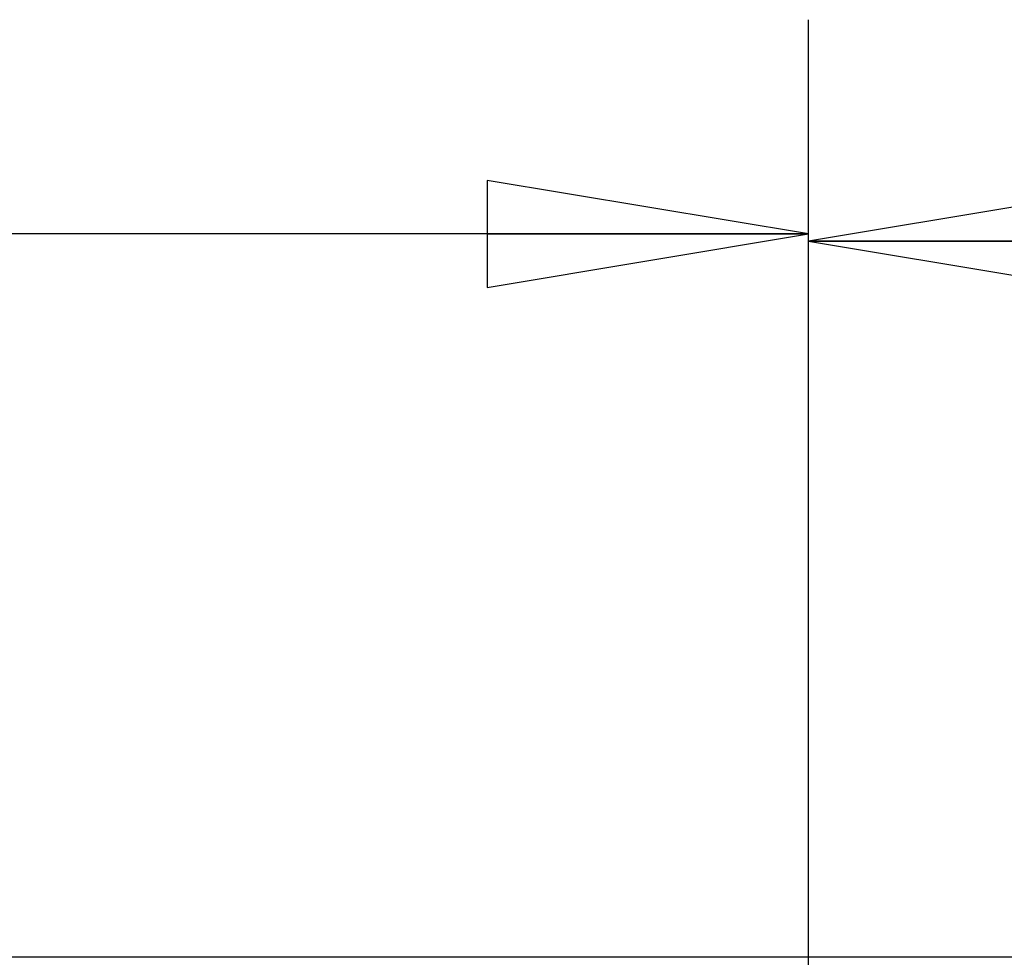
# Model space of a CAD drawing. Units: inches. Extents: x 0 to 22, y 0 to 17.
# Drawn here: x 14.7 to 15.3, y 11 to 11.5 of the extents above; entities that cross this region are included whole.
import ezdxf

# ---------------------------------------------------------------- set-up
doc = ezdxf.new("R2010")
doc.units = ezdxf.units.IN
doc.header["$LTSCALE"] = 1.21
doc.header["$MEASUREMENT"] = 0
doc.layers.get('0').update_dxf_attribs({"linetype": 'CONTINUOUS'})
doc.layers.add('7_ALL_FEATURES', color=7, linetype='CONTINUOUS')
doc.layers.add('DEF_DRAFT_DIM', color=7, linetype='CONTINUOUS')
doc.styles.get("Standard").update_dxf_attribs({"font": 'ar_wgl__.ttf'})
doc.dimstyles.new('DIMSTYLE_1', dxfattribs={"dimtxt": 0.15625, "dimasz": 0.1875, "dimexe": 0.125, "dimexo": 0.0625, "dimgap": 0.078125, "dimtad": 0, "dimtih": 1, "dimtoh": 1, "dimlfac": 6.666667, "dimzin": 4, "dimdsep": 46, "dimtxsty": 'Standard', "dimblk": 'CLOSED', "dimblk1": 'CLOSED', "dimblk2": 'CLOSED', "dimcen": 0.09, "dimazin": 1, "dimtfac": 1, "dimtofl": 0, "dimtmove": 0, "dimatfit": 3, "dimldrblk": 'CLOSED', "dimfxl": 1, "dimtolj": 1, "dimtzin": 4, "dimarcsym": 0})

# ---------------------------------------------------------------- blocks, each defined once
blk = doc.blocks.new('_CLOSED')
at = {"color": 0, "linetype": 'ByBlock'}
for p, q in [((0, 0), (-1, 0.1667)), ((-1, 0.1667), (-1, -0.1667)), ((-1, -0.1667), (0, 0)), ((-1, 0), (0, 0))]:
    blk.add_line(p, q, dxfattribs=at)
blk = doc.blocks.new('*D14')
at = {"layer": 'DEF_DRAFT_DIM', "color": 2, "linetype": 'Continuous', "transparency": 16777216}
for p, q in [((13.25954, 11.3286), (13.25954, 11.53173)), ((15.13661, 11.3286), (15.13661, 11.53173)), ((13.25954, 11.40673), (13.70501, 11.40673)), ((15.13661, 11.40673), (14.46768, 11.40673)), ((13.25954, 11.04807), (13.25954, 11.3286)), ((15.13661, 10.13389), (15.13661, 11.3286))]:
    blk.add_line(p, q, dxfattribs=at)
at = {"layer": 'DEF_DRAFT_DIM', "color": 2, "linetype": 'Continuous', "transparency": 16777216, "xscale": 0.1875, "yscale": 0.1875, "zscale": 0.1875, "rotation": 180}
blk.add_blockref('_CLOSED', (13.25954, 11.40673), dxfattribs=at)
at = {"layer": 'DEF_DRAFT_DIM', "color": 2, "linetype": 'Continuous', "transparency": 16777216, "xscale": 0.1875, "yscale": 0.1875, "zscale": 0.1875}
blk.add_blockref('_CLOSED', (15.13661, 11.40673), dxfattribs=at)
blk = doc.blocks.new('*D15')
at = {"layer": 'DEF_DRAFT_DIM', "color": 2, "linetype": 'Continuous', "transparency": 16777216}
for p, q in [((15.13661, 10.13389), (15.13661, 11.5275)), ((18.67991, 10.13389), (18.67991, 11.5275)), ((15.13661, 11.4025), (16.4001, 11.4025)), ((18.67991, 11.4025), (16.92054, 11.4025))]:
    blk.add_line(p, q, dxfattribs=at)
at = {"layer": 'DEF_DRAFT_DIM', "color": 2, "linetype": 'Continuous', "transparency": 16777216, "xscale": 0.1875, "yscale": 0.1875, "zscale": 0.1875, "rotation": 180}
blk.add_blockref('_CLOSED', (15.13661, 11.4025), dxfattribs=at)
at = {"layer": 'DEF_DRAFT_DIM', "color": 2, "linetype": 'Continuous', "transparency": 16777216, "xscale": 0.1875, "yscale": 0.1875, "zscale": 0.1875}
blk.add_blockref('_CLOSED', (18.67991, 11.4025), dxfattribs=at)

msp = doc.modelspace()

# ---------------------------------------------------------------- linework, layer by layer
at = {"layer": '7_ALL_FEATURES', "color": 7, "linetype": 'Continuous'}
msp.add_line((16.48572, 10.98498), (13.64995, 10.98498), dxfattribs=at)

# ---------------------------------------------------------------- dimensions: what is measured, and where the dimension line sits
at = {"layer": 'DEF_DRAFT_DIM', "color": 2, "linetype": 'Continuous'}
dim = msp.add_linear_dim(base=(15.13661, 11.40673), p1=(13.25954, 10.98557), p2=(15.13661, 10.07139), text=' 317.8', dimstyle='DIMSTYLE_1', dxfattribs=at)
dim.commit()
dim.dimension.update_dxf_attribs({"geometry": '*D14', "text_midpoint": (13.78314, 11.3286), "dimtype": 160})
dim = msp.add_linear_dim(base=(18.67991, 11.4025), p1=(15.13661, 10.07139), p2=(18.67991, 10.07139), dimstyle='DIMSTYLE_1', dxfattribs=at)
dim.commit()
dim.dimension.update_dxf_attribs({"geometry": '*D15', "text_midpoint": (16.47822, 11.32437), "dimtype": 160})

doc.saveas('drawing.dxf')
